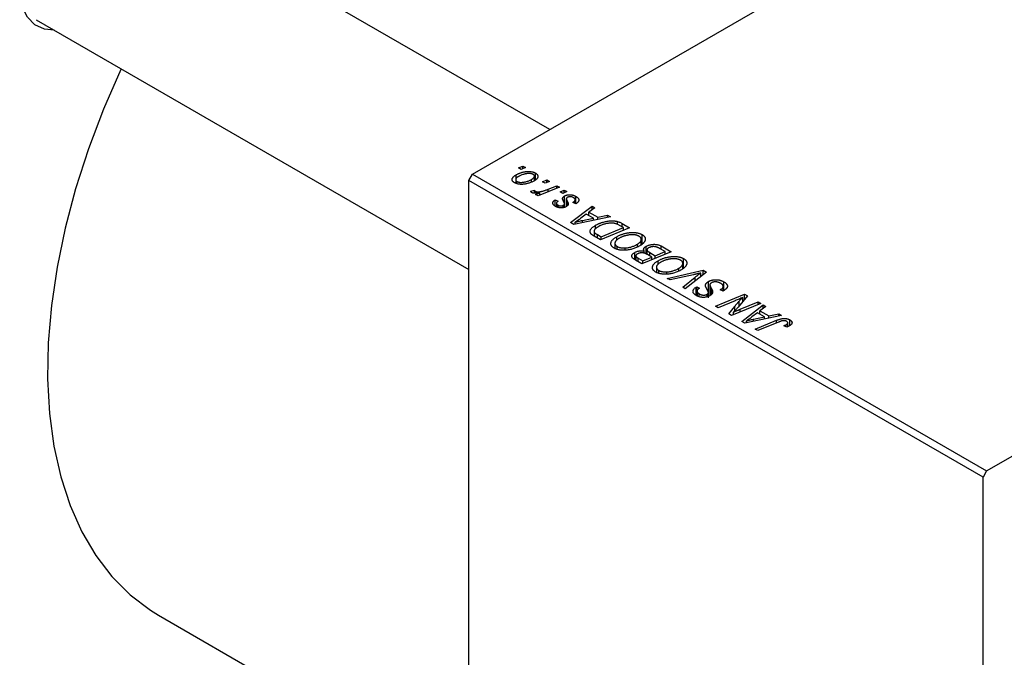
# Model space of a CAD drawing. Units: millimetres. Extents: x 2 to 458, y -57 to 292.
# Drawn here: x 76 to 174, y 31 to 94 of the extents above; entities that cross this region are included whole.
import ezdxf

# ---------------------------------------------------------------- set-up
doc = ezdxf.new("R2010")
doc.units = ezdxf.units.MM

msp = doc.modelspace()

# ---------------------------------------------------------------- linework, layer by layer
at = {"color": 7, "linetype": 'Continuous', "lineweight": 25}
for p, q in [((121.279, 78.662), (212.496, 131.321)), ((128.924, 83.076), (86.07, 107.815)), ((172.191, 49.272), (263.408, 101.93)), ((78.07, 93.959), (120.926, 69.219)), ((125.848, 79.291), (126.261, 79.46)), ((126.111, 79.139), (125.848, 79.291)), ((126.518, 79.312), (126.111, 79.139)), ((126.261, 79.46), (126.518, 79.312)), ((126.261, 79.203), (126.261, 79.46)), ((120.926, 78.05), (121.279, 78.662)), ((171.837, 48.659), (120.926, 78.05)), ((120.926, -27.284), (120.926, 78.05)), ((121.279, 78.662), (172.191, 49.272)), ((125.559, 78.119), (125.559, 77.765)), ((125.599, 78.223), (125.599, 78.596)), ((127.123, 77.907), (127.123, 78.14)), ((127.414, 78.012), (127.414, 78.463)), ((127.513, 78.083), (127.513, 78.775)), ((128.226, 77.918), (128.639, 78.087)), ((128.639, 78.087), (128.897, 77.939)), ((128.639, 77.83), (128.639, 78.087)), ((125.683, 77.714), (125.683, 77.939)), ((127.033, 76.975), (127.417, 77.078)), ((127.417, 76.778), (127.417, 77.078)), ((129.891, 77.365), (127.788, 76.501)), ((128.489, 77.766), (128.226, 77.918)), ((128.897, 77.939), (128.489, 77.766)), ((128.781, 77.175), (129.631, 77.515)), ((129.631, 77.515), (129.891, 77.365)), ((129.631, 77.258), (129.631, 77.515)), ((129.962, 76.916), (130.375, 77.085)), ((130.375, 77.085), (130.632, 76.937)), ((130.375, 76.828), (130.375, 77.085)), ((127.489, 76.774), (127.489, 76.97)), ((127.527, 76.651), (127.965, 76.828)), ((127.788, 76.501), (127.527, 76.651)), ((127.965, 76.573), (127.965, 76.828)), ((129.475, 76.121), (129.764, 75.991)), ((129.475, 75.498), (129.475, 76.121)), ((130.225, 76.764), (129.962, 76.916)), ((130.632, 76.937), (130.225, 76.764)), ((130.4, 75.756), (130.4, 76.506)), ((130.572, 76.226), (130.572, 75.456)), ((131.452, 75.753), (131.452, 76.127)), ((131.529, 75.747), (131.529, 76.457)), ((129.599, 75.783), (129.599, 75.43)), ((129.751, 75.37), (129.751, 75.59)), ((130.269, 75.346), (130.269, 75.577)), ((130.389, 75.385), (130.389, 75.676)), ((130.4, 75.389), (130.4, 75.714)), ((131.002, 73.866), (133.138, 75.491)), ((131.5, 75.731), (131.211, 75.861)), ((131.533, 75.75), (131.5, 75.731)), ((133.396, 75.341), (132.804, 74.904)), ((133.138, 75.491), (133.396, 75.341)), ((133.138, 75.15), (133.138, 75.491)), ((134.941, 74.45), (131.316, 73.685)), ((132.551, 74.716), (132.017, 74.305)), ((132.177, 74.084), (133.253, 74.311)), ((133.253, 74.311), (132.551, 74.716)), ((132.804, 74.904), (133.683, 74.396)), ((132.804, 74.57), (132.804, 74.904)), ((133.253, 74.093), (133.253, 74.311)), ((133.683, 74.396), (134.662, 74.611)), ((133.683, 74.184), (133.683, 74.396)), ((134.662, 74.611), (134.941, 74.45)), ((134.662, 74.391), (134.662, 74.611)), ((131.316, 73.685), (131.002, 73.866)), ((131.465, 73.716), (131.465, 73.911)), ((133.477, 73.25), (133.477, 73.607)), ((136.835, 73.356), (133.942, 72.169)), ((134.02, 72.458), (136.237, 73.367)), ((135.646, 73.683), (135.646, 73.974)), ((136.237, 73.367), (135.906, 73.558)), ((136.103, 73.779), (136.835, 73.356)), ((136.237, 73.11), (136.237, 73.367)), ((133.318, 73.013), (133.318, 72.529)), ((133.942, 72.169), (133.326, 72.525)), ((133.363, 72.503), (133.363, 72.885)), ((133.646, 72.674), (134.02, 72.458)), ((134.02, 72.201), (134.02, 72.458)), ((135.559, 72.135), (135.559, 72.47)), ((137.99, 71.698), (137.99, 72.198)), ((138.075, 71.779), (138.075, 72.677)), ((135.387, 71.822), (135.387, 71.313)), ((135.61, 71.229), (135.61, 71.503)), ((136.408, 71.133), (136.408, 71.359)), ((137.609, 71.464), (137.609, 71.724)), ((138.476, 70.762), (138.476, 71.52)), ((140.351, 70.992), (139.869, 71.271)), ((139.958, 71.553), (140.95, 70.981)), ((139.958, 71.219), (139.958, 71.553)), ((137.341, 70.212), (137.341, 70.901)), ((137.453, 70.564), (137.453, 70.142)), ((137.693, 70.337), (138.134, 70.083)), ((140.95, 70.981), (138.056, 69.794)), ((138.134, 70.083), (139.036, 70.453)), ((138.285, 70.836), (138.285, 71.053)), ((138.56, 71.172), (138.56, 70.722)), ((139.036, 70.453), (138.617, 70.694)), ((138.829, 70.906), (139.374, 70.591)), ((138.829, 70.572), (138.829, 70.906)), ((139.036, 70.195), (139.036, 70.453)), ((139.374, 70.591), (140.351, 70.992)), ((139.374, 70.334), (139.374, 70.591)), ((140.351, 70.735), (140.351, 70.992)), ((142.189, 69.404), (142.189, 70.302)), ((138.056, 69.794), (137.423, 70.159)), ((138.134, 69.826), (138.134, 70.083)), ((139.501, 69.447), (139.501, 68.938)), ((139.673, 69.76), (139.673, 70.095)), ((141.723, 69.089), (141.723, 69.349)), ((142.104, 69.323), (142.104, 69.823)), ((139.724, 68.854), (139.724, 69.128)), ((140.522, 68.758), (140.522, 68.984)), ((140.565, 68.345), (144.121, 69.15)), ((140.842, 68.185), (140.565, 68.345)), ((143.178, 68.706), (140.842, 68.185)), ((142.094, 67.463), (143.329, 68.452)), ((144.449, 68.96), (142.353, 67.313)), ((143.89, 68.521), (143.89, 68.875)), ((144.121, 69.15), (144.449, 68.96)), ((144.121, 68.702), (144.121, 69.15)), ((142.353, 67.313), (142.094, 67.463)), ((143.433, 67.481), (143.489, 67.511)), ((143.433, 66.654), (143.433, 67.481)), ((143.489, 67.511), (143.771, 67.377)), ((143.489, 66.627), (143.489, 67.511)), ((143.771, 67.377), (143.713, 67.346)), ((144.658, 66.405), (144.658, 68.038)), ((144.786, 67.711), (144.786, 66.628)), ((146.102, 67.091), (146.102, 67.463)), ((146.12, 67.104), (146.12, 67.534)), ((146.161, 67.133), (146.161, 68.009)), ((143.519, 67.088), (143.519, 66.613)), ((143.737, 66.523), (143.737, 66.811)), ((144.516, 66.523), (144.516, 66.768)), ((144.642, 66.572), (144.642, 66.926)), ((145.038, 66.908), (145.038, 67.109)), ((145.338, 65.59), (148.232, 66.777)), ((145.803, 67.214), (145.885, 67.259)), ((146.09, 67.083), (145.803, 67.214)), ((145.885, 67.177), (145.885, 67.259)), ((148.503, 66.62), (147.595, 65.502)), ((148.044, 66.055), (148.044, 66.453)), ((148.232, 66.777), (148.503, 66.62)), ((148.232, 66.286), (148.232, 66.777)), ((145.599, 65.439), (145.338, 65.59)), ((147.301, 66.131), (145.599, 65.439)), ((146.652, 64.832), (147.247, 65.565)), ((149.821, 65.86), (146.923, 64.675)), ((147.786, 65.291), (149.56, 66.01)), ((147.94, 64.088), (150.076, 65.712)), ((149.56, 66.01), (149.821, 65.86)), ((149.56, 65.753), (149.56, 66.01)), ((150.335, 65.563), (149.743, 65.125)), ((150.076, 65.712), (150.335, 65.563)), ((150.076, 65.372), (150.076, 65.712)), ((146.923, 64.675), (146.652, 64.832)), ((147.119, 64.755), (147.119, 64.998)), ((151.879, 64.671), (148.255, 63.906)), ((149.49, 64.938), (148.956, 64.527)), ((149.115, 64.306), (150.191, 64.532)), ((150.191, 64.532), (149.49, 64.938)), ((149.743, 65.125), (150.622, 64.618)), ((149.743, 64.791), (149.743, 65.125)), ((150.191, 64.315), (150.191, 64.532)), ((150.622, 64.618), (151.6, 64.832)), ((150.622, 64.406), (150.622, 64.618)), ((151.6, 64.832), (151.879, 64.671)), ((151.6, 64.613), (151.6, 64.832)), ((148.255, 63.906), (147.94, 64.088)), ((148.404, 63.938), (148.404, 64.133)), ((149.27, 63.32), (151.39, 64.19)), ((151.58, 64.01), (149.531, 63.17)), ((152.401, 63.516), (152.111, 63.647)), ((152.35, 63.539), (152.35, 63.758)), ((152.497, 63.556), (152.497, 63.935)), ((152.689, 63.662), (152.689, 64.241)), ((149.531, 63.17), (149.27, 63.32)), ((172.191, 49.272), (171.837, 48.659)), ((171.837, -56.674), (171.837, 48.659)), ((90.185, 34.998), (120.926, 17.252))]:
    msp.add_line(p, q, dxfattribs=at)
at = {"color": 8, "linetype": 'Continuous', "lineweight": 25}
for p, q in [((128.781, 76.908), (128.781, 77.175)), ((130.651, 75.518), (130.651, 76.007)), ((132.177, 73.866), (132.177, 74.084)), ((136.103, 73.445), (136.103, 73.779)), ((133.646, 72.34), (133.646, 72.674)), ((137.693, 70.003), (137.693, 70.337)), ((143.329, 68.08), (143.329, 68.452)), ((144.908, 66.735), (144.908, 67.391)), ((147.247, 65.128), (147.247, 65.565)), ((147.691, 65.621), (147.691, 66.097)), ((147.786, 65.028), (147.786, 65.291)), ((149.115, 64.088), (149.115, 64.306)), ((151.39, 63.932), (151.39, 64.19))]:
    msp.add_line(p, q, dxfattribs=at)
at = {"color": 7, "linetype": 'Continuous', "lineweight": 25, "flags": 128}
for points in [[(79.86, 92.925), (78.891, 93.028), (77.957, 93.46), (77.218, 94.208), (76.707, 95.238), (76.446, 96.507), (76.446, 97.958), (76.707, 99.528), (77.218, 101.148), (77.957, 102.749), (78.891, 104.259), (79.979, 105.612), (81.174, 106.75), (82.424, 107.624), (83.673, 108.193), (84.868, 108.435), (85.956, 108.337), (86.89, 107.906), (87.629, 107.158), (87.86, 106.782)], [(86.487, 89.1), (86.454, 89.028), (84.749, 85.113), (83.256, 81.171), (81.986, 77.226), (80.947, 73.306), (80.146, 69.437), (79.588, 65.643), (79.276, 61.952), (79.214, 58.386), (79.401, 54.97), (79.836, 51.727), (80.516, 48.678), (81.437, 45.843), (82.593, 43.241), (83.975, 40.891), (85.575, 38.806), (87.383, 37.002), (89.385, 35.489), (90.185, 34.998)]]:
    msp.add_lwpolyline(points, dxfattribs=at)
at = {"color": 7, "linetype": 'Continuous', "lineweight": 25}
for points, knots in [([(125.447, 77.815), (125.426, 77.828), (125.386, 77.852), (125.333, 77.893), (125.291, 77.936), (125.256, 77.98), (125.232, 78.027), (125.215, 78.075), (125.208, 78.125), (125.21, 78.177), (125.223, 78.23), (125.245, 78.283), (125.278, 78.335), (125.321, 78.388), (125.375, 78.44), (125.439, 78.493), (125.514, 78.545), (125.57, 78.579), (125.599, 78.596)], [0, 0, 0, 0, 0.058956, 0.115682, 0.17136, 0.22596, 0.280514, 0.335946, 0.392529, 0.450909, 0.511101, 0.572496, 0.635556, 0.700966, 0.769909, 0.842409, 0.918818, 1, 1, 1, 1]), ([(127.408, 78.007), (127.368, 77.985), (127.289, 77.941), (127.165, 77.882), (127.039, 77.828), (126.91, 77.782), (126.779, 77.742), (126.646, 77.709), (126.51, 77.683), (126.374, 77.664), (126.239, 77.652), (126.108, 77.649), (125.983, 77.654), (125.864, 77.669), (125.75, 77.692), (125.642, 77.724), (125.539, 77.765), (125.478, 77.798), (125.447, 77.815)], [0, 0, 0, 0, 0.075361, 0.148117, 0.218524, 0.286637, 0.35345, 0.41845, 0.482958, 0.546673, 0.608539, 0.667297, 0.723239, 0.777918, 0.831968, 0.886506, 0.942213, 1, 1, 1, 1]), ([(125.855, 78.447), (125.835, 78.435), (125.794, 78.411), (125.741, 78.374), (125.694, 78.338), (125.653, 78.302), (125.62, 78.266), (125.594, 78.231), (125.575, 78.196), (125.564, 78.162), (125.558, 78.129), (125.56, 78.097), (125.565, 78.066), (125.578, 78.038), (125.595, 78.01), (125.619, 77.985), (125.647, 77.96), (125.671, 77.946), (125.683, 77.939)], [0, 0, 0, 0, 0.088579, 0.171767, 0.249812, 0.323733, 0.393217, 0.458994, 0.52142, 0.582134, 0.639459, 0.694571, 0.747013, 0.798162, 0.848236, 0.89777, 0.948207, 1, 1, 1, 1]), ([(125.599, 78.596), (125.627, 78.611), (125.682, 78.642), (125.766, 78.685), (125.852, 78.724), (125.94, 78.76), (126.029, 78.793), (126.12, 78.822), (126.212, 78.848), (126.305, 78.871), (126.397, 78.89), (126.489, 78.905), (126.578, 78.918), (126.666, 78.926), (126.751, 78.93), (126.835, 78.932), (126.917, 78.929), (126.996, 78.923), (127.073, 78.914), (127.146, 78.902), (127.217, 78.888), (127.283, 78.87), (127.346, 78.851), (127.405, 78.828), (127.462, 78.803), (127.496, 78.784), (127.513, 78.775)], [0, 0, 0, 0, 0.053887, 0.10621, 0.157124, 0.207438, 0.256513, 0.304544, 0.3521, 0.399235, 0.445357, 0.489432, 0.532172, 0.573359, 0.613262, 0.652067, 0.689972, 0.727452, 0.763934, 0.799438, 0.833881, 0.867766, 0.900909, 0.933965, 0.966924, 1, 1, 1, 1]), ([(125.683, 77.939), (125.706, 77.927), (125.752, 77.903), (125.836, 77.876), (125.931, 77.858), (126.017, 77.848), (126.091, 77.845), (126.151, 77.846), (126.213, 77.85), (126.278, 77.857), (126.346, 77.866), (126.416, 77.879), (126.489, 77.895), (126.59, 77.92), (126.716, 77.957), (126.859, 78.01), (126.997, 78.07), (127.081, 78.116), (127.123, 78.14)], [0, 0, 0, 0, 0.056577, 0.114643, 0.175384, 0.24079, 0.275462, 0.31222, 0.350413, 0.390876, 0.43379, 0.479106, 0.526596, 0.57736, 0.681625, 0.785879, 0.892047, 1, 1, 1, 1]), ([(127.286, 78.646), (127.265, 78.657), (127.221, 78.679), (127.139, 78.703), (127.047, 78.72), (126.962, 78.729), (126.889, 78.731), (126.829, 78.73), (126.767, 78.727), (126.701, 78.719), (126.633, 78.71), (126.561, 78.697), (126.486, 78.682), (126.383, 78.657), (126.256, 78.622), (126.112, 78.571), (125.977, 78.514), (125.896, 78.469), (125.855, 78.447)], [0, 0, 0, 0, 0.053425, 0.109478, 0.169112, 0.234618, 0.269752, 0.306737, 0.345761, 0.387171, 0.431313, 0.477881, 0.527419, 0.57983, 0.686161, 0.791027, 0.895339, 1, 1, 1, 1]), ([(127.123, 78.14), (127.144, 78.152), (127.184, 78.175), (127.237, 78.212), (127.284, 78.248), (127.324, 78.284), (127.356, 78.319), (127.381, 78.354), (127.4, 78.389), (127.41, 78.423), (127.415, 78.456), (127.413, 78.487), (127.407, 78.517), (127.395, 78.546), (127.376, 78.573), (127.352, 78.6), (127.322, 78.624), (127.298, 78.639), (127.286, 78.646)], [0, 0, 0, 0, 0.088184, 0.17167, 0.249291, 0.322782, 0.392041, 0.457395, 0.519415, 0.579174, 0.636161, 0.690979, 0.74317, 0.794502, 0.844819, 0.895417, 0.947312, 1, 1, 1, 1]), ([(127.513, 78.775), (127.534, 78.762), (127.576, 78.737), (127.629, 78.695), (127.673, 78.652), (127.709, 78.607), (127.735, 78.56), (127.753, 78.512), (127.762, 78.462), (127.761, 78.41), (127.752, 78.358), (127.732, 78.305), (127.702, 78.254), (127.663, 78.203), (127.613, 78.153), (127.555, 78.103), (127.487, 78.054), (127.435, 78.023), (127.408, 78.007)], [0, 0, 0, 0, 0.061665, 0.120569, 0.178262, 0.235385, 0.291755, 0.34827, 0.406514, 0.466491, 0.52747, 0.588852, 0.650942, 0.715444, 0.781773, 0.85073, 0.923674, 1, 1, 1, 1]), ([(127.417, 77.078), (127.418, 77.067), (127.421, 77.046), (127.436, 77.017), (127.457, 76.991), (127.479, 76.977), (127.489, 76.97)], [0, 0, 0, 0, 0.276003, 0.528775, 0.766566, 1, 1, 1, 1]), ([(127.489, 76.97), (127.501, 76.964), (127.524, 76.952), (127.566, 76.938), (127.613, 76.928), (127.665, 76.92), (127.724, 76.917), (127.787, 76.916), (127.856, 76.919), (127.932, 76.925), (128.014, 76.936), (128.102, 76.953), (128.198, 76.975), (128.301, 77.004), (128.411, 77.038), (128.528, 77.078), (128.653, 77.124), (128.737, 77.158), (128.781, 77.175)], [0, 0, 0, 0, 0.032057, 0.065563, 0.1004, 0.138203, 0.179014, 0.223451, 0.271866, 0.324928, 0.383448, 0.448795, 0.520957, 0.601401, 0.688814, 0.784611, 0.888305, 1, 1, 1, 1]), ([(127.143, 76.836), (127.131, 76.844), (127.106, 76.861), (127.078, 76.893), (127.052, 76.931), (127.04, 76.959), (127.033, 76.975)], [0, 0, 0, 0, 0.200734, 0.431429, 0.695976, 1, 1, 1, 1]), ([(127.965, 76.828), (127.916, 76.82), (127.823, 76.804), (127.689, 76.786), (127.567, 76.775), (127.457, 76.772), (127.359, 76.777), (127.274, 76.788), (127.201, 76.808), (127.162, 76.827), (127.143, 76.836)], [0, 0, 0, 0, 0.178471, 0.337989, 0.48161, 0.608663, 0.721372, 0.821967, 0.91329, 1, 1, 1, 1]), ([(129.514, 75.467), (129.493, 75.48), (129.451, 75.505), (129.397, 75.545), (129.349, 75.584), (129.31, 75.625), (129.279, 75.667), (129.256, 75.709), (129.24, 75.751), (129.233, 75.794), (129.234, 75.837), (129.245, 75.88), (129.262, 75.922), (129.288, 75.963), (129.323, 76.004), (129.365, 76.044), (129.416, 76.083), (129.455, 76.108), (129.475, 76.121)], [0, 0, 0, 0, 0.07225, 0.141018, 0.206059, 0.269164, 0.330027, 0.389406, 0.447953, 0.506347, 0.564487, 0.622371, 0.680199, 0.739599, 0.800735, 0.864194, 0.93042, 1, 1, 1, 1]), ([(130.203, 76.243), (130.204, 76.255), (130.206, 76.28), (130.216, 76.316), (130.232, 76.351), (130.254, 76.385), (130.281, 76.417), (130.315, 76.448), (130.354, 76.478), (130.385, 76.497), (130.4, 76.506)], [0, 0, 0, 0, 0.127256, 0.25168, 0.373898, 0.494721, 0.617081, 0.741318, 0.869061, 1, 1, 1, 1]), ([(130.337, 75.891), (130.327, 75.911), (130.306, 75.95), (130.279, 76.006), (130.255, 76.057), (130.236, 76.103), (130.222, 76.145), (130.211, 76.182), (130.204, 76.214), (130.203, 76.233), (130.203, 76.243)], [0, 0, 0, 0, 0.175104, 0.336641, 0.483545, 0.615462, 0.732507, 0.835766, 0.924528, 1, 1, 1, 1]), ([(130.4, 76.506), (130.418, 76.516), (130.454, 76.535), (130.513, 76.56), (130.574, 76.582), (130.639, 76.598), (130.707, 76.612), (130.778, 76.621), (130.852, 76.625), (130.929, 76.626), (131.007, 76.623), (131.085, 76.614), (131.162, 76.6), (131.238, 76.582), (131.312, 76.558), (131.386, 76.529), (131.459, 76.495), (131.505, 76.47), (131.529, 76.457)], [0, 0, 0, 0, 0.058852, 0.116018, 0.1721, 0.227732, 0.284067, 0.34122, 0.399802, 0.460384, 0.522324, 0.584436, 0.647043, 0.712334, 0.779316, 0.848929, 0.922688, 1, 1, 1, 1]), ([(130.574, 76.248), (130.574, 76.241), (130.572, 76.227), (130.574, 76.205), (130.578, 76.179), (130.587, 76.15), (130.597, 76.119), (130.612, 76.084), (130.63, 76.047), (130.644, 76.021), (130.651, 76.007)], [0, 0, 0, 0, 0.080283, 0.171103, 0.276532, 0.393564, 0.524392, 0.668749, 0.827732, 1, 1, 1, 1]), ([(130.677, 76.369), (130.664, 76.361), (130.637, 76.344), (130.607, 76.314), (130.585, 76.282), (130.578, 76.259), (130.574, 76.248)], [0, 0, 0, 0, 0.251172, 0.496894, 0.743788, 1, 1, 1, 1]), ([(131.292, 76.334), (131.266, 76.347), (131.217, 76.374), (131.136, 76.404), (131.053, 76.424), (130.968, 76.433), (130.886, 76.432), (130.809, 76.421), (130.737, 76.401), (130.698, 76.38), (130.677, 76.369)], [0, 0, 0, 0, 0.151123, 0.288739, 0.416554, 0.539742, 0.656529, 0.769283, 0.881509, 1, 1, 1, 1]), ([(131.211, 75.861), (131.229, 75.871), (131.264, 75.892), (131.311, 75.924), (131.351, 75.956), (131.385, 75.988), (131.412, 76.019), (131.432, 76.05), (131.445, 76.082), (131.452, 76.112), (131.451, 76.142), (131.447, 76.172), (131.435, 76.201), (131.418, 76.229), (131.395, 76.257), (131.366, 76.283), (131.332, 76.309), (131.305, 76.325), (131.292, 76.334)], [0, 0, 0, 0, 0.082639, 0.160258, 0.233163, 0.301743, 0.365992, 0.427724, 0.486224, 0.542935, 0.59868, 0.653614, 0.708092, 0.762681, 0.819025, 0.876581, 0.937043, 1, 1, 1, 1]), ([(131.529, 76.457), (131.551, 76.443), (131.596, 76.416), (131.655, 76.373), (131.704, 76.33), (131.746, 76.287), (131.779, 76.242), (131.801, 76.196), (131.816, 76.151), (131.821, 76.104), (131.817, 76.058), (131.805, 76.012), (131.782, 75.966), (131.752, 75.921), (131.71, 75.878), (131.661, 75.834), (131.601, 75.791), (131.556, 75.764), (131.533, 75.75)], [0, 0, 0, 0, 0.071079, 0.13897, 0.203112, 0.264885, 0.325148, 0.383471, 0.441163, 0.499092, 0.556603, 0.614764, 0.673335, 0.732854, 0.795263, 0.860009, 0.927899, 1, 1, 1, 1]), ([(130.566, 75.451), (130.547, 75.441), (130.51, 75.421), (130.451, 75.394), (130.389, 75.373), (130.326, 75.354), (130.26, 75.341), (130.191, 75.331), (130.121, 75.326), (130.049, 75.324), (129.977, 75.327), (129.906, 75.334), (129.836, 75.345), (129.768, 75.361), (129.701, 75.381), (129.637, 75.406), (129.573, 75.434), (129.534, 75.456), (129.514, 75.467)], [0, 0, 0, 0, 0.065575, 0.128562, 0.189782, 0.249457, 0.3086, 0.367348, 0.427807, 0.488612, 0.549953, 0.611151, 0.671683, 0.733076, 0.796748, 0.861808, 0.929045, 1, 1, 1, 1]), ([(129.764, 75.991), (129.739, 75.974), (129.692, 75.943), (129.639, 75.891), (129.606, 75.838), (129.596, 75.785), (129.604, 75.732), (129.634, 75.681), (129.683, 75.633), (129.728, 75.605), (129.751, 75.59)], [0, 0, 0, 0, 0.145058, 0.276504, 0.398306, 0.515263, 0.630097, 0.745793, 0.868001, 1, 1, 1, 1]), ([(129.751, 75.59), (129.771, 75.579), (129.81, 75.559), (129.877, 75.537), (129.948, 75.523), (130.021, 75.52), (130.092, 75.522), (130.158, 75.533), (130.219, 75.551), (130.252, 75.568), (130.269, 75.577)], [0, 0, 0, 0, 0.140825, 0.27227, 0.398399, 0.525337, 0.650227, 0.768763, 0.882486, 1, 1, 1, 1]), ([(130.269, 75.577), (130.283, 75.585), (130.309, 75.6), (130.341, 75.626), (130.369, 75.65), (130.383, 75.667), (130.389, 75.676)], [0, 0, 0, 0, 0.276974, 0.532375, 0.774752, 1, 1, 1, 1]), ([(130.389, 75.676), (130.392, 75.681), (130.397, 75.691), (130.401, 75.709), (130.399, 75.731), (130.395, 75.756), (130.386, 75.785), (130.374, 75.817), (130.358, 75.853), (130.345, 75.878), (130.337, 75.891)], [0, 0, 0, 0, 0.06849, 0.150949, 0.248595, 0.363966, 0.496464, 0.644974, 0.813896, 1, 1, 1, 1]), ([(130.651, 76.007), (130.659, 75.992), (130.675, 75.962), (130.696, 75.919), (130.715, 75.879), (130.731, 75.844), (130.744, 75.812), (130.754, 75.784), (130.76, 75.759), (130.766, 75.731), (130.767, 75.699), (130.76, 75.662), (130.747, 75.624), (130.724, 75.587), (130.696, 75.551), (130.661, 75.516), (130.617, 75.483), (130.583, 75.462), (130.566, 75.451)], [0, 0, 0, 0, 0.081881, 0.157335, 0.225441, 0.287158, 0.342152, 0.390244, 0.432081, 0.467328, 0.530587, 0.593669, 0.657793, 0.72303, 0.789229, 0.856822, 0.926983, 1, 1, 1, 1]), ([(132.017, 74.305), (131.991, 74.285), (131.941, 74.246), (131.865, 74.19), (131.793, 74.136), (131.722, 74.086), (131.654, 74.038), (131.589, 73.993), (131.527, 73.951), (131.485, 73.924), (131.465, 73.911)], [0, 0, 0, 0, 0.147004, 0.287272, 0.421721, 0.549464, 0.671407, 0.78756, 0.897063, 1, 1, 1, 1]), ([(131.465, 73.911), (131.515, 73.925), (131.62, 73.955), (131.789, 73.998), (131.976, 74.041), (132.108, 74.07), (132.177, 74.084)], [0, 0, 0, 0, 0.2160703, 0.4547989, 0.7156038, 1, 1, 1, 1]), ([(133.042, 72.726), (133.024, 72.746), (132.989, 72.786), (132.953, 72.851), (132.933, 72.918), (132.924, 72.989), (132.934, 73.063), (132.96, 73.138), (133.005, 73.215), (133.066, 73.294), (133.145, 73.373), (133.24, 73.452), (133.35, 73.531), (133.434, 73.581), (133.477, 73.607)], [0, 0, 0, 0, 0.068399, 0.13666, 0.205993, 0.277589, 0.351883, 0.429279, 0.5113, 0.598576, 0.691295, 0.788529, 0.891405, 1, 1, 1, 1]), ([(133.719, 73.449), (133.696, 73.436), (133.653, 73.41), (133.592, 73.371), (133.537, 73.332), (133.489, 73.293), (133.447, 73.255), (133.41, 73.218), (133.381, 73.181), (133.357, 73.145), (133.339, 73.11), (133.327, 73.075), (133.32, 73.041), (133.317, 73.008), (133.321, 72.976), (133.329, 72.945), (133.343, 72.914), (133.357, 72.895), (133.363, 72.885)], [0, 0, 0, 0, 0.0874471, 0.1698532, 0.2487234, 0.3230177, 0.3933724, 0.4601285, 0.523179, 0.583882, 0.6417016, 0.6973284, 0.7504393, 0.8013819, 0.8519377, 0.9015654, 0.9505224, 1, 1, 1, 1]), ([(133.477, 73.607), (133.507, 73.624), (133.566, 73.657), (133.659, 73.704), (133.752, 73.748), (133.847, 73.789), (133.943, 73.826), (134.04, 73.86), (134.139, 73.892), (134.271, 73.928), (134.434, 73.967), (134.627, 74.003), (134.814, 74.028), (134.966, 74.04), (135.085, 74.043), (135.171, 74.043), (135.255, 74.039), (135.337, 74.032), (135.417, 74.023), (135.495, 74.009), (135.572, 73.994), (135.622, 73.981), (135.646, 73.974)], [0, 0, 0, 0, 0.052452, 0.103815, 0.153847, 0.203251, 0.25154, 0.299114, 0.346, 0.392481, 0.482122, 0.566403, 0.646146, 0.722004, 0.758498, 0.794325, 0.82942, 0.864146, 0.898169, 0.931984, 0.966048, 1, 1, 1, 1]), ([(135.906, 73.558), (135.869, 73.579), (135.796, 73.62), (135.684, 73.674), (135.576, 73.72), (135.468, 73.758), (135.358, 73.788), (135.241, 73.807), (135.118, 73.817), (134.987, 73.819), (134.848, 73.811), (134.699, 73.792), (134.541, 73.762), (134.375, 73.723), (134.206, 73.673), (134.039, 73.609), (133.874, 73.535), (133.772, 73.478), (133.719, 73.449)], [0, 0, 0, 0, 0.062915, 0.120932, 0.174541, 0.224149, 0.271664, 0.31946, 0.368868, 0.420564, 0.475738, 0.536011, 0.602025, 0.674156, 0.750579, 0.829645, 0.912679, 1, 1, 1, 1]), ([(135.646, 73.974), (135.684, 73.963), (135.763, 73.939), (135.877, 73.894), (135.992, 73.841), (136.065, 73.8), (136.103, 73.779)], [0, 0, 0, 0, 0.224825, 0.465733, 0.72357, 1, 1, 1, 1]), ([(133.326, 72.525), (133.293, 72.544), (133.233, 72.579), (133.154, 72.632), (133.089, 72.679), (133.057, 72.711), (133.042, 72.726)], [0, 0, 0, 0, 0.30603, 0.57481, 0.80566, 1, 1, 1, 1]), ([(133.363, 72.885), (133.369, 72.878), (133.381, 72.863), (133.405, 72.84), (133.432, 72.815), (133.466, 72.79), (133.504, 72.762), (133.546, 72.734), (133.594, 72.704), (133.628, 72.684), (133.646, 72.674)], [0, 0, 0, 0, 0.088885, 0.18856, 0.296421, 0.416746, 0.545791, 0.686729, 0.838076, 1, 1, 1, 1]), ([(135.312, 71.341), (135.283, 71.359), (135.226, 71.393), (135.153, 71.451), (135.095, 71.512), (135.048, 71.576), (135.015, 71.643), (134.993, 71.713), (134.986, 71.786), (134.991, 71.862), (135.01, 71.939), (135.045, 72.016), (135.093, 72.093), (135.157, 72.17), (135.236, 72.246), (135.33, 72.322), (135.437, 72.398), (135.518, 72.446), (135.559, 72.47)], [0, 0, 0, 0, 0.057263, 0.112568, 0.166985, 0.220742, 0.275104, 0.330458, 0.387584, 0.447151, 0.508197, 0.570573, 0.634393, 0.700852, 0.770128, 0.84281, 0.919314, 1, 1, 1, 1]), ([(135.789, 72.306), (135.76, 72.289), (135.703, 72.255), (135.627, 72.202), (135.562, 72.147), (135.506, 72.093), (135.461, 72.039), (135.427, 71.983), (135.402, 71.928), (135.389, 71.872), (135.386, 71.818), (135.39, 71.765), (135.404, 71.715), (135.428, 71.668), (135.459, 71.623), (135.5, 71.58), (135.551, 71.54), (135.59, 71.515), (135.61, 71.503)], [0, 0, 0, 0, 0.080233, 0.156686, 0.228935, 0.298158, 0.36508, 0.429725, 0.492502, 0.554569, 0.615156, 0.672906, 0.72873, 0.782677, 0.836275, 0.890041, 0.944187, 1, 1, 1, 1]), ([(135.559, 72.47), (135.594, 72.49), (135.663, 72.529), (135.771, 72.582), (135.882, 72.632), (135.996, 72.677), (136.112, 72.718), (136.23, 72.755), (136.351, 72.787), (136.474, 72.815), (136.597, 72.839), (136.718, 72.858), (136.837, 72.872), (136.953, 72.882), (137.066, 72.888), (137.176, 72.889), (137.284, 72.885), (137.39, 72.876), (137.491, 72.864), (137.588, 72.848), (137.681, 72.829), (137.769, 72.806), (137.853, 72.779), (137.932, 72.749), (138.007, 72.715), (138.052, 72.69), (138.075, 72.677)], [0, 0, 0, 0, 0.0517953, 0.102706, 0.1523632, 0.2014102, 0.2497463, 0.2974554, 0.3448452, 0.392009, 0.4383223, 0.482904, 0.5259903, 0.5675157, 0.6078447, 0.6469628, 0.6854328, 0.7231188, 0.76018, 0.796023, 0.8308293, 0.8653587, 0.8990132, 0.9327973, 0.9663825, 1, 1, 1, 1]), ([(137.767, 72.521), (137.751, 72.53), (137.719, 72.548), (137.665, 72.571), (137.608, 72.592), (137.547, 72.611), (137.481, 72.626), (137.412, 72.64), (137.339, 72.65), (137.262, 72.659), (137.182, 72.664), (137.098, 72.665), (137.012, 72.663), (136.922, 72.656), (136.83, 72.647), (136.735, 72.633), (136.636, 72.615), (136.536, 72.594), (136.435, 72.569), (136.335, 72.542), (136.238, 72.51), (136.143, 72.476), (136.051, 72.438), (135.961, 72.397), (135.873, 72.354), (135.817, 72.322), (135.789, 72.306)], [0, 0, 0, 0, 0.0301757, 0.0602933, 0.0908029, 0.121741, 0.1536659, 0.1866556, 0.2205936, 0.2559101, 0.2924251, 0.3298624, 0.3689122, 0.4095877, 0.4520232, 0.4961917, 0.5426783, 0.5914669, 0.6412571, 0.690858, 0.7412132, 0.7915521, 0.8426455, 0.8940039, 0.9467438, 1, 1, 1, 1]), ([(137.609, 71.724), (137.637, 71.741), (137.692, 71.774), (137.764, 71.826), (137.827, 71.878), (137.881, 71.931), (137.923, 71.986), (137.954, 72.041), (137.978, 72.096), (137.988, 72.152), (137.992, 72.207), (137.985, 72.259), (137.971, 72.31), (137.948, 72.357), (137.915, 72.402), (137.875, 72.445), (137.825, 72.485), (137.787, 72.509), (137.767, 72.521)], [0, 0, 0, 0, 0.078033, 0.152299, 0.22365, 0.292087, 0.357858, 0.42248, 0.486131, 0.549178, 0.610839, 0.669701, 0.726227, 0.781477, 0.835572, 0.889574, 0.944401, 1, 1, 1, 1]), ([(138.075, 72.677), (138.094, 72.666), (138.131, 72.643), (138.183, 72.608), (138.227, 72.57), (138.267, 72.531), (138.303, 72.491), (138.331, 72.449), (138.356, 72.406), (138.374, 72.362), (138.386, 72.316), (138.395, 72.27), (138.394, 72.222), (138.39, 72.173), (138.377, 72.123), (138.36, 72.072), (138.335, 72.02), (138.306, 71.967), (138.271, 71.914), (138.229, 71.862), (138.182, 71.811), (138.127, 71.761), (138.068, 71.711), (138.003, 71.662), (137.931, 71.615), (137.88, 71.585), (137.854, 71.569)], [0, 0, 0, 0, 0.037871, 0.075237, 0.11171, 0.148029, 0.183728, 0.219856, 0.256064, 0.292697, 0.329695, 0.367325, 0.405491, 0.444657, 0.485073, 0.526789, 0.569693, 0.61444, 0.660121, 0.706461, 0.752896, 0.800235, 0.848718, 0.897827, 0.948312, 1, 1, 1, 1]), ([(136.42, 71.132), (136.365, 71.13), (136.258, 71.125), (136.1, 71.129), (135.949, 71.141), (135.805, 71.162), (135.67, 71.193), (135.542, 71.233), (135.421, 71.282), (135.348, 71.321), (135.312, 71.341)], [0, 0, 0, 0, 0.136649, 0.267317, 0.392462, 0.514504, 0.634349, 0.753991, 0.875713, 1, 1, 1, 1]), ([(135.61, 71.503), (135.635, 71.49), (135.684, 71.463), (135.768, 71.43), (135.858, 71.403), (135.955, 71.382), (136.059, 71.367), (136.17, 71.358), (136.287, 71.355), (136.367, 71.358), (136.408, 71.359)], [0, 0, 0, 0, 0.117728, 0.233769, 0.350965, 0.4701, 0.593538, 0.722044, 0.856958, 1, 1, 1, 1]), ([(136.408, 71.359), (136.46, 71.363), (136.564, 71.37), (136.719, 71.392), (136.871, 71.424), (137.023, 71.465), (137.172, 71.516), (137.321, 71.576), (137.468, 71.646), (137.561, 71.698), (137.609, 71.724)], [0, 0, 0, 0, 0.113035, 0.226833, 0.343503, 0.463933, 0.588336, 0.718997, 0.855944, 1, 1, 1, 1]), ([(137.854, 71.569), (137.798, 71.538), (137.689, 71.477), (137.516, 71.395), (137.34, 71.324), (137.161, 71.264), (136.98, 71.215), (136.796, 71.176), (136.61, 71.147), (136.483, 71.137), (136.42, 71.132)], [0, 0, 0, 0, 0.1409755, 0.2756587, 0.405254, 0.529661, 0.6505885, 0.7685867, 0.8846941, 1, 1, 1, 1]), ([(138.285, 71.053), (138.272, 71.073), (138.247, 71.113), (138.23, 71.175), (138.228, 71.236), (138.244, 71.297), (138.277, 71.356), (138.327, 71.413), (138.393, 71.469), (138.448, 71.502), (138.476, 71.52)], [0, 0, 0, 0, 0.126608, 0.247435, 0.365969, 0.484667, 0.605544, 0.729814, 0.860223, 1, 1, 1, 1]), ([(138.476, 71.52), (138.512, 71.539), (138.583, 71.577), (138.704, 71.624), (138.834, 71.662), (138.972, 71.69), (139.113, 71.709), (139.252, 71.716), (139.386, 71.715), (139.516, 71.701), (139.639, 71.678), (139.755, 71.646), (139.862, 71.604), (139.926, 71.57), (139.958, 71.553)], [0, 0, 0, 0, 0.088578, 0.176365, 0.264048, 0.353928, 0.442467, 0.526724, 0.607259, 0.686569, 0.765062, 0.842252, 0.920056, 1, 1, 1, 1]), ([(138.726, 71.367), (138.712, 71.359), (138.684, 71.342), (138.647, 71.316), (138.618, 71.289), (138.594, 71.263), (138.575, 71.236), (138.563, 71.21), (138.559, 71.183), (138.559, 71.156), (138.567, 71.129), (138.584, 71.101), (138.606, 71.071), (138.636, 71.04), (138.674, 71.008), (138.718, 70.975), (138.771, 70.941), (138.809, 70.918), (138.829, 70.906)], [0, 0, 0, 0, 0.066266, 0.129062, 0.187439, 0.242568, 0.294745, 0.345267, 0.394489, 0.443474, 0.49418, 0.548994, 0.609496, 0.674326, 0.745687, 0.82396, 0.908624, 1, 1, 1, 1]), ([(139.602, 71.41), (139.579, 71.418), (139.535, 71.434), (139.464, 71.454), (139.394, 71.471), (139.323, 71.482), (139.25, 71.489), (139.174, 71.489), (139.096, 71.483), (139.016, 71.471), (138.937, 71.454), (138.861, 71.43), (138.79, 71.402), (138.748, 71.379), (138.726, 71.367)], [0, 0, 0, 0, 0.0844041, 0.1647797, 0.2435569, 0.3199881, 0.3960936, 0.4739402, 0.5550729, 0.6418717, 0.7308445, 0.8189541, 0.9082363, 1, 1, 1, 1]), ([(139.869, 71.271), (139.854, 71.28), (139.825, 71.297), (139.782, 71.32), (139.743, 71.341), (139.709, 71.36), (139.677, 71.376), (139.649, 71.389), (139.625, 71.401), (139.609, 71.407), (139.602, 71.41)], [0, 0, 0, 0, 0.1797516, 0.3437484, 0.4919479, 0.6243514, 0.7411612, 0.8423841, 0.9298563, 1, 1, 1, 1]), ([(137.121, 70.381), (137.106, 70.402), (137.076, 70.444), (137.054, 70.51), (137.051, 70.577), (137.068, 70.644), (137.107, 70.711), (137.165, 70.777), (137.243, 70.842), (137.307, 70.881), (137.341, 70.901)], [0, 0, 0, 0, 0.119928, 0.235269, 0.350507, 0.46798, 0.589731, 0.717624, 0.853308, 1, 1, 1, 1]), ([(137.423, 70.159), (137.405, 70.17), (137.369, 70.191), (137.319, 70.222), (137.274, 70.252), (137.234, 70.28), (137.198, 70.307), (137.167, 70.333), (137.142, 70.357), (137.128, 70.373), (137.121, 70.381)], [0, 0, 0, 0, 0.160667, 0.311308, 0.450626, 0.580101, 0.699851, 0.808858, 0.908906, 1, 1, 1, 1]), ([(137.341, 70.901), (137.376, 70.921), (137.444, 70.958), (137.557, 71.004), (137.672, 71.04), (137.792, 71.065), (137.914, 71.08), (138.038, 71.083), (138.163, 71.075), (138.244, 71.06), (138.285, 71.053)], [0, 0, 0, 0, 0.139737, 0.27085, 0.396572, 0.518678, 0.638194, 0.756304, 0.875627, 1, 1, 1, 1]), ([(137.608, 70.759), (137.591, 70.749), (137.559, 70.728), (137.517, 70.695), (137.487, 70.661), (137.465, 70.627), (137.455, 70.592), (137.451, 70.559), (137.458, 70.528), (137.473, 70.497), (137.504, 70.464), (137.551, 70.426), (137.616, 70.383), (137.666, 70.353), (137.693, 70.337)], [0, 0, 0, 0, 0.087384, 0.169067, 0.245795, 0.32049, 0.391012, 0.456907, 0.520234, 0.58197, 0.653444, 0.747012, 0.862036, 1, 1, 1, 1]), ([(138.097, 70.877), (138.074, 70.877), (138.03, 70.877), (137.964, 70.873), (137.9, 70.864), (137.837, 70.851), (137.777, 70.834), (137.719, 70.813), (137.661, 70.788), (137.626, 70.769), (137.608, 70.759)], [0, 0, 0, 0, 0.123467, 0.244945, 0.364273, 0.485492, 0.607054, 0.732837, 0.864398, 1, 1, 1, 1]), ([(138.617, 70.694), (138.593, 70.708), (138.546, 70.735), (138.474, 70.77), (138.405, 70.801), (138.339, 70.827), (138.275, 70.847), (138.213, 70.862), (138.154, 70.873), (138.115, 70.876), (138.097, 70.877)], [0, 0, 0, 0, 0.16478, 0.3173691, 0.4581393, 0.5864779, 0.7034014, 0.8106869, 0.9084754, 1, 1, 1, 1]), ([(139.673, 70.095), (139.708, 70.115), (139.777, 70.154), (139.885, 70.207), (139.996, 70.257), (140.11, 70.302), (140.226, 70.343), (140.344, 70.38), (140.465, 70.412), (140.588, 70.44), (140.711, 70.464), (140.832, 70.483), (140.951, 70.497), (141.067, 70.507), (141.18, 70.513), (141.29, 70.514), (141.398, 70.51), (141.504, 70.501), (141.605, 70.489), (141.702, 70.473), (141.795, 70.454), (141.883, 70.431), (141.967, 70.404), (142.046, 70.374), (142.121, 70.34), (142.166, 70.315), (142.189, 70.302)], [0, 0, 0, 0, 0.0517953, 0.102706, 0.1523632, 0.2014102, 0.2497463, 0.2974554, 0.3448452, 0.392009, 0.4383223, 0.482904, 0.5259903, 0.5675157, 0.6078447, 0.6469628, 0.6854328, 0.7231188, 0.76018, 0.796023, 0.8308293, 0.8653587, 0.8990132, 0.9327973, 0.9663825, 1, 1, 1, 1]), ([(141.881, 70.146), (141.865, 70.155), (141.833, 70.173), (141.779, 70.196), (141.722, 70.217), (141.661, 70.236), (141.595, 70.251), (141.526, 70.265), (141.453, 70.275), (141.376, 70.284), (141.296, 70.289), (141.213, 70.29), (141.126, 70.288), (141.037, 70.281), (140.944, 70.272), (140.849, 70.258), (140.75, 70.24), (140.65, 70.219), (140.549, 70.194), (140.449, 70.167), (140.352, 70.135), (140.257, 70.101), (140.165, 70.063), (140.075, 70.022), (139.987, 69.979), (139.931, 69.947), (139.903, 69.931)], [0, 0, 0, 0, 0.030176, 0.060293, 0.090803, 0.121741, 0.153666, 0.186656, 0.220594, 0.25591, 0.292425, 0.329862, 0.368912, 0.409588, 0.452023, 0.496192, 0.542678, 0.591467, 0.641257, 0.690858, 0.741213, 0.791552, 0.842645, 0.894004, 0.946744, 1, 1, 1, 1]), ([(142.189, 70.302), (142.208, 70.291), (142.245, 70.268), (142.297, 70.233), (142.341, 70.195), (142.381, 70.156), (142.417, 70.116), (142.445, 70.074), (142.47, 70.031), (142.489, 69.987), (142.501, 69.941), (142.509, 69.895), (142.508, 69.847), (142.504, 69.798), (142.491, 69.748), (142.474, 69.697), (142.449, 69.645), (142.42, 69.592), (142.385, 69.539), (142.343, 69.487), (142.296, 69.436), (142.242, 69.386), (142.182, 69.336), (142.117, 69.287), (142.046, 69.24), (141.994, 69.21), (141.969, 69.194)], [0, 0, 0, 0, 0.037871, 0.075237, 0.11171, 0.148029, 0.183728, 0.219856, 0.256064, 0.292697, 0.329695, 0.367325, 0.405491, 0.444657, 0.485073, 0.526789, 0.569693, 0.61444, 0.660121, 0.706461, 0.752896, 0.800235, 0.848718, 0.897827, 0.948312, 1, 1, 1, 1]), ([(139.426, 68.966), (139.397, 68.984), (139.34, 69.018), (139.268, 69.076), (139.209, 69.137), (139.162, 69.201), (139.129, 69.268), (139.107, 69.338), (139.101, 69.411), (139.105, 69.487), (139.124, 69.564), (139.159, 69.641), (139.208, 69.718), (139.271, 69.795), (139.35, 69.871), (139.444, 69.947), (139.551, 70.023), (139.632, 70.071), (139.673, 70.095)], [0, 0, 0, 0, 0.057263, 0.112568, 0.166985, 0.220742, 0.275104, 0.330458, 0.387584, 0.447151, 0.508197, 0.570573, 0.634393, 0.700852, 0.770128, 0.84281, 0.919314, 1, 1, 1, 1]), ([(139.903, 69.931), (139.874, 69.914), (139.817, 69.88), (139.741, 69.827), (139.676, 69.772), (139.62, 69.718), (139.575, 69.664), (139.541, 69.608), (139.516, 69.553), (139.503, 69.497), (139.5, 69.443), (139.505, 69.39), (139.518, 69.34), (139.542, 69.293), (139.574, 69.248), (139.614, 69.205), (139.665, 69.165), (139.704, 69.14), (139.724, 69.128)], [0, 0, 0, 0, 0.080233, 0.156686, 0.228935, 0.298158, 0.36508, 0.429725, 0.492502, 0.554569, 0.615156, 0.672906, 0.72873, 0.782677, 0.836275, 0.890041, 0.944187, 1, 1, 1, 1]), ([(140.522, 68.984), (140.574, 68.988), (140.678, 68.995), (140.833, 69.017), (140.985, 69.049), (141.137, 69.09), (141.286, 69.141), (141.435, 69.201), (141.582, 69.271), (141.676, 69.323), (141.723, 69.349)], [0, 0, 0, 0, 0.113035, 0.226833, 0.343503, 0.463933, 0.588336, 0.718997, 0.855944, 1, 1, 1, 1]), ([(141.723, 69.349), (141.751, 69.366), (141.806, 69.399), (141.878, 69.451), (141.941, 69.503), (141.995, 69.556), (142.037, 69.611), (142.068, 69.666), (142.092, 69.721), (142.102, 69.777), (142.106, 69.832), (142.099, 69.884), (142.085, 69.935), (142.062, 69.982), (142.03, 70.027), (141.99, 70.07), (141.939, 70.11), (141.901, 70.134), (141.881, 70.146)], [0, 0, 0, 0, 0.078033, 0.152299, 0.22365, 0.292087, 0.357858, 0.42248, 0.486131, 0.549178, 0.610839, 0.669701, 0.726227, 0.781477, 0.835572, 0.889574, 0.944401, 1, 1, 1, 1]), ([(140.534, 68.757), (140.479, 68.755), (140.372, 68.75), (140.214, 68.754), (140.063, 68.766), (139.919, 68.787), (139.784, 68.818), (139.656, 68.858), (139.535, 68.907), (139.462, 68.946), (139.426, 68.966)], [0, 0, 0, 0, 0.136649, 0.267317, 0.392462, 0.514504, 0.634349, 0.753991, 0.875713, 1, 1, 1, 1]), ([(139.724, 69.128), (139.749, 69.115), (139.798, 69.088), (139.882, 69.055), (139.972, 69.028), (140.069, 69.007), (140.173, 68.992), (140.284, 68.983), (140.401, 68.98), (140.481, 68.983), (140.522, 68.984)], [0, 0, 0, 0, 0.117728, 0.233769, 0.350965, 0.4701, 0.593538, 0.722044, 0.856958, 1, 1, 1, 1]), ([(141.969, 69.194), (141.913, 69.163), (141.803, 69.102), (141.63, 69.02), (141.454, 68.949), (141.276, 68.889), (141.094, 68.84), (140.91, 68.801), (140.724, 68.772), (140.597, 68.762), (140.534, 68.757)], [0, 0, 0, 0, 0.1409755, 0.2756587, 0.405254, 0.529661, 0.6505885, 0.7685867, 0.8846941, 1, 1, 1, 1]), ([(143.89, 68.875), (143.854, 68.866), (143.783, 68.849), (143.679, 68.823), (143.581, 68.799), (143.489, 68.777), (143.403, 68.757), (143.323, 68.739), (143.249, 68.721), (143.201, 68.711), (143.178, 68.706)], [0, 0, 0, 0, 0.155139, 0.301202, 0.438884, 0.568691, 0.688567, 0.80093, 0.905061, 1, 1, 1, 1]), ([(143.329, 68.452), (143.356, 68.474), (143.409, 68.516), (143.488, 68.579), (143.564, 68.637), (143.635, 68.691), (143.704, 68.743), (143.769, 68.79), (143.83, 68.834), (143.871, 68.862), (143.89, 68.875)], [0, 0, 0, 0, 0.151929, 0.2959, 0.432574, 0.56142, 0.682341, 0.796113, 0.901992, 1, 1, 1, 1]), ([(143.439, 66.649), (143.404, 66.67), (143.337, 66.711), (143.254, 66.779), (143.19, 66.848), (143.145, 66.919), (143.12, 66.991), (143.113, 67.065), (143.126, 67.14), (143.156, 67.216), (143.202, 67.289), (143.264, 67.359), (143.341, 67.423), (143.402, 67.461), (143.433, 67.481)], [0, 0, 0, 0, 0.093705, 0.181461, 0.264701, 0.344698, 0.423293, 0.501994, 0.581872, 0.665001, 0.749324, 0.83241, 0.915482, 1, 1, 1, 1]), ([(143.713, 67.346), (143.694, 67.334), (143.655, 67.31), (143.608, 67.269), (143.569, 67.226), (143.541, 67.18), (143.522, 67.133), (143.518, 67.085), (143.524, 67.036), (143.543, 66.988), (143.575, 66.941), (143.617, 66.895), (143.671, 66.851), (143.715, 66.825), (143.737, 66.811)], [0, 0, 0, 0, 0.08218, 0.1629, 0.243329, 0.324985, 0.406155, 0.485584, 0.565597, 0.647922, 0.731777, 0.81743, 0.906898, 1, 1, 1, 1]), ([(144.454, 67.356), (144.445, 67.374), (144.427, 67.408), (144.403, 67.458), (144.382, 67.504), (144.366, 67.545), (144.354, 67.583), (144.346, 67.616), (144.342, 67.646), (144.343, 67.68), (144.351, 67.72), (144.37, 67.766), (144.396, 67.813), (144.43, 67.86), (144.474, 67.906), (144.527, 67.951), (144.588, 67.996), (144.634, 68.023), (144.658, 68.038)], [0, 0, 0, 0, 0.075997, 0.145862, 0.209346, 0.266593, 0.318313, 0.363687, 0.403716, 0.437756, 0.501182, 0.565346, 0.631167, 0.699697, 0.770608, 0.843961, 0.920277, 1, 1, 1, 1]), ([(144.64, 66.951), (144.638, 66.961), (144.633, 66.982), (144.621, 67.016), (144.604, 67.057), (144.584, 67.105), (144.559, 67.158), (144.528, 67.219), (144.493, 67.285), (144.468, 67.332), (144.454, 67.356)], [0, 0, 0, 0, 0.0684754, 0.1523118, 0.2524779, 0.3687381, 0.5019629, 0.6512337, 0.8175311, 1, 1, 1, 1]), ([(144.658, 68.038), (144.684, 68.052), (144.736, 68.08), (144.819, 68.117), (144.906, 68.148), (144.997, 68.172), (145.09, 68.192), (145.188, 68.205), (145.289, 68.213), (145.392, 68.215), (145.496, 68.211), (145.599, 68.2), (145.699, 68.184), (145.797, 68.162), (145.892, 68.133), (145.985, 68.097), (146.076, 68.057), (146.133, 68.025), (146.161, 68.009)], [0, 0, 0, 0, 0.064063, 0.126107, 0.186256, 0.245249, 0.304005, 0.363142, 0.423185, 0.484539, 0.546603, 0.607929, 0.669556, 0.731585, 0.795104, 0.860914, 0.928802, 1, 1, 1, 1]), ([(144.789, 67.739), (144.788, 67.731), (144.785, 67.712), (144.789, 67.682), (144.794, 67.646), (144.808, 67.605), (144.825, 67.559), (144.848, 67.507), (144.876, 67.451), (144.897, 67.412), (144.908, 67.391)], [0, 0, 0, 0, 0.071655, 0.157052, 0.257531, 0.373864, 0.506125, 0.65449, 0.819085, 1, 1, 1, 1]), ([(144.939, 67.903), (144.919, 67.891), (144.881, 67.867), (144.837, 67.827), (144.805, 67.784), (144.794, 67.754), (144.789, 67.739)], [0, 0, 0, 0, 0.262351, 0.512683, 0.755331, 1, 1, 1, 1]), ([(144.908, 67.391), (144.917, 67.375), (144.934, 67.344), (144.956, 67.3), (144.977, 67.259), (144.994, 67.222), (145.009, 67.188), (145.021, 67.159), (145.032, 67.133), (145.036, 67.116), (145.038, 67.109)], [0, 0, 0, 0, 0.172642, 0.330919, 0.476652, 0.608091, 0.727004, 0.830999, 0.922499, 1, 1, 1, 1]), ([(145.855, 67.852), (145.836, 67.863), (145.798, 67.883), (145.739, 67.911), (145.68, 67.935), (145.619, 67.955), (145.558, 67.971), (145.495, 67.983), (145.433, 67.992), (145.369, 67.996), (145.307, 67.996), (145.247, 67.994), (145.19, 67.987), (145.134, 67.978), (145.081, 67.964), (145.031, 67.947), (144.983, 67.927), (144.953, 67.911), (144.939, 67.903)], [0, 0, 0, 0, 0.077104, 0.151107, 0.221012, 0.288111, 0.353658, 0.416427, 0.478853, 0.540527, 0.600859, 0.658915, 0.715398, 0.771409, 0.826731, 0.88297, 0.940769, 1, 1, 1, 1]), ([(146.102, 67.463), (146.108, 67.477), (146.12, 67.506), (146.121, 67.553), (146.11, 67.601), (146.085, 67.652), (146.048, 67.704), (145.996, 67.755), (145.933, 67.805), (145.882, 67.836), (145.855, 67.852)], [0, 0, 0, 0, 0.101633, 0.207178, 0.319002, 0.440827, 0.569558, 0.70449, 0.847807, 1, 1, 1, 1]), ([(145.885, 67.259), (145.91, 67.275), (145.96, 67.305), (146.02, 67.355), (146.07, 67.407), (146.091, 67.444), (146.102, 67.463)], [0, 0, 0, 0, 0.263644, 0.515552, 0.760584, 1, 1, 1, 1]), ([(146.161, 68.009), (146.191, 67.991), (146.249, 67.957), (146.325, 67.902), (146.389, 67.846), (146.442, 67.79), (146.483, 67.734), (146.511, 67.678), (146.527, 67.62), (146.531, 67.563), (146.523, 67.505), (146.501, 67.446), (146.465, 67.387), (146.416, 67.327), (146.354, 67.266), (146.278, 67.205), (146.19, 67.143), (146.124, 67.104), (146.09, 67.083)], [0, 0, 0, 0, 0.069813, 0.135756, 0.198279, 0.257801, 0.314499, 0.369728, 0.423862, 0.477334, 0.531777, 0.587807, 0.646597, 0.708548, 0.77428, 0.844627, 0.919771, 1, 1, 1, 1]), ([(144.788, 66.629), (144.764, 66.615), (144.716, 66.589), (144.638, 66.554), (144.558, 66.525), (144.477, 66.501), (144.392, 66.482), (144.306, 66.469), (144.217, 66.462), (144.127, 66.46), (144.036, 66.463), (143.946, 66.473), (143.858, 66.488), (143.771, 66.508), (143.685, 66.535), (143.601, 66.568), (143.518, 66.606), (143.466, 66.634), (143.439, 66.649)], [0, 0, 0, 0, 0.066693, 0.131022, 0.192633, 0.25246, 0.311271, 0.36977, 0.428017, 0.487385, 0.546826, 0.606416, 0.666886, 0.728073, 0.791764, 0.857836, 0.927254, 1, 1, 1, 1]), ([(143.737, 66.811), (143.754, 66.802), (143.786, 66.784), (143.837, 66.76), (143.888, 66.739), (143.939, 66.721), (143.991, 66.707), (144.043, 66.697), (144.096, 66.689), (144.148, 66.685), (144.199, 66.684), (144.25, 66.687), (144.298, 66.692), (144.345, 66.702), (144.391, 66.713), (144.434, 66.729), (144.477, 66.746), (144.503, 66.761), (144.516, 66.768)], [0, 0, 0, 0, 0.0788743, 0.1532382, 0.2234665, 0.2915614, 0.3556867, 0.4182903, 0.4785821, 0.5382753, 0.5968908, 0.6534383, 0.7096645, 0.7654283, 0.8214527, 0.8786206, 0.9380093, 1, 1, 1, 1]), ([(144.516, 66.768), (144.527, 66.775), (144.549, 66.788), (144.578, 66.81), (144.601, 66.832), (144.619, 66.855), (144.633, 66.878), (144.641, 66.902), (144.643, 66.927), (144.641, 66.943), (144.64, 66.951)], [0, 0, 0, 0, 0.1388331, 0.2727325, 0.3990061, 0.5211149, 0.6406824, 0.7594359, 0.8776267, 1, 1, 1, 1]), ([(145.038, 67.109), (145.044, 67.085), (145.055, 67.038), (145.055, 66.969), (145.044, 66.904), (145.02, 66.843), (144.982, 66.785), (144.932, 66.729), (144.867, 66.677), (144.815, 66.645), (144.788, 66.629)], [0, 0, 0, 0, 0.139518, 0.270409, 0.394742, 0.513131, 0.630361, 0.748691, 0.87196, 1, 1, 1, 1]), ([(148.044, 66.453), (147.922, 66.399), (147.678, 66.289), (147.427, 66.184), (147.301, 66.131)], [0, 0, 0, 0, 0.496159, 1, 1, 1, 1]), ([(147.691, 66.097), (147.715, 66.123), (147.764, 66.177), (147.847, 66.262), (147.941, 66.355), (148.008, 66.419), (148.044, 66.453)], [0, 0, 0, 0, 0.212177, 0.448901, 0.711491, 1, 1, 1, 1]), ([(147.595, 65.502), (147.553, 65.454), (147.471, 65.363), (147.35, 65.231), (147.234, 65.111), (147.156, 65.035), (147.119, 64.998)], [0, 0, 0, 0, 0.279135, 0.538445, 0.779157, 1, 1, 1, 1]), ([(147.247, 65.565), (147.268, 65.591), (147.309, 65.643), (147.369, 65.718), (147.429, 65.79), (147.484, 65.858), (147.54, 65.923), (147.591, 65.984), (147.642, 66.042), (147.675, 66.079), (147.691, 66.097)], [0, 0, 0, 0, 0.147332, 0.288495, 0.422604, 0.550785, 0.67258, 0.788449, 0.897293, 1, 1, 1, 1]), ([(147.119, 64.998), (147.165, 65.021), (147.263, 65.068), (147.42, 65.139), (147.596, 65.214), (147.721, 65.264), (147.786, 65.291)], [0, 0, 0, 0, 0.215514, 0.454705, 0.715314, 1, 1, 1, 1]), ([(148.956, 64.527), (148.93, 64.507), (148.879, 64.468), (148.804, 64.412), (148.731, 64.358), (148.661, 64.308), (148.593, 64.26), (148.528, 64.215), (148.465, 64.173), (148.424, 64.146), (148.404, 64.133)], [0, 0, 0, 0, 0.147004, 0.287272, 0.421721, 0.549464, 0.671407, 0.78756, 0.897063, 1, 1, 1, 1]), ([(151.39, 64.19), (151.426, 64.205), (151.496, 64.232), (151.601, 64.269), (151.702, 64.3), (151.798, 64.327), (151.89, 64.347), (151.979, 64.361), (152.063, 64.371), (152.143, 64.374), (152.22, 64.373), (152.295, 64.366), (152.367, 64.357), (152.437, 64.342), (152.504, 64.323), (152.568, 64.3), (152.631, 64.273), (152.67, 64.252), (152.689, 64.241)], [0, 0, 0, 0, 0.091113, 0.17658, 0.255685, 0.329789, 0.398138, 0.462079, 0.521438, 0.576814, 0.630312, 0.682206, 0.733234, 0.78474, 0.836474, 0.889225, 0.943604, 1, 1, 1, 1]), ([(148.404, 64.133), (148.454, 64.147), (148.559, 64.177), (148.728, 64.219), (148.915, 64.263), (149.046, 64.291), (149.115, 64.306)], [0, 0, 0, 0, 0.2160703, 0.4547989, 0.7156038, 1, 1, 1, 1]), ([(152.383, 64.083), (152.369, 64.091), (152.342, 64.106), (152.296, 64.124), (152.246, 64.137), (152.194, 64.147), (152.139, 64.153), (152.082, 64.154), (152.022, 64.149), (151.971, 64.141), (151.927, 64.132), (151.89, 64.122), (151.848, 64.11), (151.802, 64.095), (151.752, 64.078), (151.699, 64.057), (151.64, 64.035), (151.6, 64.018), (151.58, 64.01)], [0, 0, 0, 0, 0.0631847, 0.1250225, 0.1851019, 0.2460898, 0.3071185, 0.3701259, 0.4358745, 0.5065775, 0.5457221, 0.5911145, 0.6432179, 0.7013632, 0.7663657, 0.8373319, 0.9152472, 1, 1, 1, 1]), ([(152.111, 63.647), (152.137, 63.658), (152.186, 63.678), (152.251, 63.708), (152.306, 63.733), (152.336, 63.75), (152.35, 63.758)], [0, 0, 0, 0, 0.314016, 0.58682, 0.814658, 1, 1, 1, 1]), ([(152.35, 63.758), (152.372, 63.771), (152.413, 63.796), (152.458, 63.839), (152.488, 63.883), (152.499, 63.927), (152.494, 63.97), (152.473, 64.011), (152.436, 64.05), (152.401, 64.072), (152.383, 64.083)], [0, 0, 0, 0, 0.148499, 0.282516, 0.407163, 0.526583, 0.643429, 0.756607, 0.874737, 1, 1, 1, 1]), ([(152.649, 63.633), (152.611, 63.612), (152.533, 63.569), (152.445, 63.534), (152.401, 63.516)], [0, 0, 0, 0, 0.500764, 1, 1, 1, 1]), ([(152.689, 64.241), (152.708, 64.23), (152.745, 64.208), (152.793, 64.172), (152.833, 64.136), (152.868, 64.1), (152.892, 64.062), (152.911, 64.024), (152.921, 63.986), (152.924, 63.947), (152.92, 63.907), (152.906, 63.868), (152.884, 63.829), (152.854, 63.789), (152.815, 63.75), (152.768, 63.711), (152.713, 63.671), (152.671, 63.646), (152.649, 63.633)], [0, 0, 0, 0, 0.06813, 0.132536, 0.194316, 0.253693, 0.311225, 0.367699, 0.424071, 0.480227, 0.536872, 0.594511, 0.653828, 0.716061, 0.781127, 0.84976, 0.922402, 1, 1, 1, 1])]:
    msp.add_open_spline(points, degree=3, knots=knots, dxfattribs=at)

doc.saveas('drawing.dxf')
